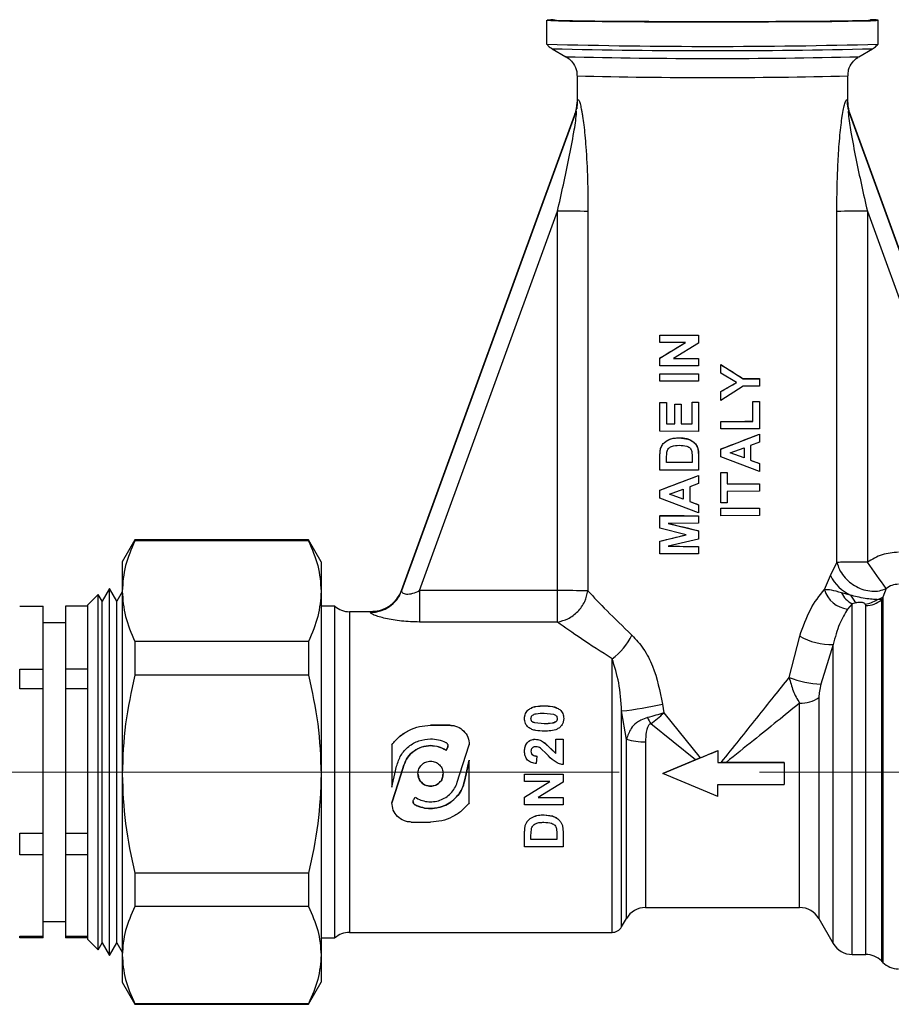
# Model space of a CAD drawing. Units: millimetres. Extents: x 10 to 416, y 10 to 287.
# Drawn here: x 113 to 129, y 116 to 134 of the extents above; entities that cross this region are included whole.
import ezdxf

# ---------------------------------------------------------------- set-up
doc = ezdxf.new("R2010")
doc.units = ezdxf.units.MM
doc.linetypes.add('CENTERX2', pattern=[20.32, 12.7, -2.54, 2.54, -2.54])

msp = doc.modelspace()

# ---------------------------------------------------------------- linework, layer by layer
at = {"color": 7, "linetype": 'Continuous', "lineweight": 25}
for p, q in [((122.365, 133.756), (122.365, 133.322)), ((122.43, 133.756), (122.433, 133.756)), ((128.296, 133.756), (128.3, 133.756)), ((128.365, 133.322), (128.365, 133.756)), ((122.465, 133.24), (122.715, 133.096)), ((128.014, 133.096), (128.264, 133.24)), ((122.715, 133.096), (122.715, 133.096)), ((122.915, 132.75), (122.915, 132.262)), ((127.815, 132.262), (127.815, 132.75)), ((122.915, 132.265), (122.91, 132.153)), ((122.915, 132.262), (122.926, 132.3)), ((127.803, 132.3), (127.815, 132.262)), ((127.82, 132.153), (127.814, 132.265)), ((119.741, 123.441), (122.893, 132.1)), ((122.893, 132.094), (119.741, 123.435)), ((122.878, 132.057), (122.893, 132.1)), ((122.893, 132.094), (122.878, 132.057)), ((127.836, 132.1), (127.851, 132.057)), ((127.836, 132.1), (130.747, 124.103)), ((130.747, 124.097), (127.836, 132.094)), ((127.851, 132.057), (127.836, 132.094)), ((120.063, 123.438), (122.561, 130.3)), ((122.561, 123.438), (122.561, 130.3)), ((123.112, 130.297), (123.112, 123.435)), ((127.617, 123.949), (127.617, 130.297)), ((128.169, 130.3), (128.169, 123.953)), ((128.169, 130.3), (130.413, 124.134)), ((124.415, 128.062), (124.415, 128.061)), ((124.415, 127.926), (124.415, 128.061)), ((124.415, 128.061), (125.115, 128.059)), ((125.115, 128.06), (125.115, 128.059)), ((125.115, 128.059), (125.115, 127.914)), ((124.875, 127.925), (124.415, 127.926)), ((124.415, 127.645), (124.875, 127.925)), ((125.115, 127.914), (124.662, 127.638)), ((124.415, 127.646), (124.415, 127.645)), ((124.415, 127.504), (124.415, 127.645)), ((124.662, 127.638), (125.115, 127.637)), ((125.115, 127.638), (125.115, 127.637)), ((125.115, 127.637), (125.115, 127.503)), ((125.515, 127.527), (125.515, 127.526)), ((125.515, 127.526), (125.921, 127.271)), ((125.515, 127.369), (125.515, 127.526)), ((125.115, 127.503), (124.415, 127.504)), ((124.415, 127.361), (124.415, 127.362)), ((124.415, 127.361), (125.115, 127.359)), ((124.415, 127.226), (124.415, 127.361)), ((125.115, 127.36), (125.115, 127.359)), ((125.115, 127.359), (125.115, 127.225)), ((125.803, 127.204), (125.515, 127.369)), ((125.115, 127.225), (124.415, 127.226)), ((125.515, 127.038), (125.803, 127.204)), ((125.921, 127.271), (125.921, 127.272)), ((125.921, 127.271), (126.215, 127.272)), ((126.215, 127.273), (126.215, 127.272)), ((126.215, 127.272), (126.215, 127.137)), ((125.92, 127.137), (125.515, 126.88)), ((125.515, 127.039), (125.515, 127.038)), ((125.515, 126.88), (125.515, 127.038)), ((126.215, 127.137), (125.92, 127.137)), ((124.415, 126.841), (124.415, 126.84)), ((124.415, 126.84), (124.531, 126.84)), ((124.415, 126.32), (124.415, 126.84)), ((124.531, 126.841), (124.531, 126.84)), ((124.531, 126.84), (124.531, 126.454)), ((124.684, 126.814), (124.684, 126.813)), ((124.684, 126.454), (124.684, 126.813)), ((124.684, 126.813), (124.8, 126.812)), ((124.8, 126.813), (124.8, 126.812)), ((124.8, 126.812), (124.8, 126.453)), ((124.998, 126.848), (124.998, 126.849)), ((124.998, 126.453), (124.998, 126.848)), ((124.998, 126.848), (125.115, 126.848)), ((125.115, 126.849), (125.115, 126.848)), ((125.115, 126.848), (125.115, 126.318)), ((126.098, 126.859), (126.098, 126.86)), ((126.098, 126.5), (126.098, 126.859)), ((126.098, 126.859), (126.215, 126.859)), ((126.215, 126.86), (126.215, 126.859)), ((126.215, 126.859), (126.215, 126.366)), ((124.531, 126.454), (124.684, 126.454)), ((124.8, 126.453), (124.998, 126.453)), ((125.515, 126.499), (126.098, 126.5)), ((125.515, 126.5), (125.515, 126.499)), ((125.515, 126.364), (125.515, 126.499)), ((125.115, 126.318), (124.415, 126.32)), ((126.215, 126.366), (125.515, 126.364)), ((125.515, 126), (126.215, 126.267)), ((126.215, 126.268), (126.215, 126.267)), ((126.215, 126.267), (126.215, 126.124)), ((124.771, 126.203), (124.771, 126.202)), ((124.771, 126.202), (124.92, 126.181)), ((124.92, 126.182), (124.92, 126.181)), ((125.044, 126.107), (125.044, 126.106)), ((126.215, 126.124), (126.053, 126.065)), ((124.415, 125.877), (124.428, 126.009)), ((124.415, 125.912), (124.415, 125.91)), ((124.428, 126.01), (124.428, 126.009)), ((124.531, 125.821), (124.538, 125.942)), ((124.991, 125.953), (124.998, 125.864)), ((125.1, 126.008), (125.1, 126.007)), ((125.1, 126.007), (125.115, 125.883)), ((125.515, 126.001), (125.515, 126)), ((125.515, 125.857), (125.515, 126)), ((125.685, 125.929), (125.936, 126.022)), ((125.936, 125.839), (125.685, 125.93)), ((125.936, 125.838), (125.685, 125.929)), ((125.936, 126.022), (125.936, 125.838)), ((126.053, 126.065), (126.053, 125.796)), ((124.415, 125.878), (124.415, 125.877)), ((124.415, 125.62), (124.415, 125.877)), ((124.531, 125.754), (124.531, 125.821)), ((124.998, 125.754), (124.531, 125.755)), ((124.998, 125.753), (124.531, 125.754)), ((124.998, 125.864), (124.998, 125.753)), ((125.115, 125.883), (125.115, 125.884)), ((125.115, 125.883), (125.115, 125.618)), ((126.215, 125.594), (125.515, 125.857)), ((126.053, 125.796), (126.215, 125.738)), ((126.215, 125.739), (126.215, 125.738)), ((126.215, 125.738), (126.215, 125.594)), ((125.115, 125.618), (124.415, 125.62)), ((125.515, 125.576), (125.515, 125.575)), ((125.515, 125.575), (125.631, 125.575)), ((125.515, 125.027), (125.515, 125.575)), ((125.631, 125.576), (125.631, 125.575)), ((125.631, 125.575), (125.631, 125.368)), ((124.415, 125.255), (125.115, 125.52)), ((125.115, 125.377), (124.953, 125.318)), ((125.115, 125.521), (125.115, 125.52)), ((125.115, 125.52), (125.115, 125.377)), ((126.215, 125.371), (126.215, 125.37)), ((124.415, 125.256), (124.415, 125.255)), ((124.415, 125.113), (124.415, 125.255)), ((124.585, 125.184), (124.836, 125.275)), ((124.836, 125.275), (124.836, 125.092)), ((124.953, 125.318), (124.953, 125.049)), ((125.631, 125.368), (126.215, 125.37)), ((126.215, 125.235), (125.631, 125.234)), ((125.631, 125.234), (125.631, 125.027)), ((126.215, 125.37), (126.215, 125.235)), ((125.115, 124.847), (124.415, 125.113)), ((124.836, 125.093), (124.585, 125.185)), ((124.836, 125.092), (124.585, 125.184)), ((124.953, 125.049), (125.115, 124.99)), ((125.631, 125.027), (125.515, 125.027)), ((125.115, 124.991), (125.115, 124.99)), ((125.115, 124.99), (125.115, 124.847)), ((125.515, 124.928), (126.215, 124.93)), ((125.515, 124.928), (125.515, 124.929)), ((125.515, 124.794), (125.515, 124.928)), ((126.215, 124.931), (126.215, 124.93)), ((126.215, 124.93), (126.215, 124.795)), ((124.415, 124.795), (124.415, 124.794)), ((124.415, 124.794), (125.115, 124.793)), ((124.415, 124.567), (124.415, 124.794)), ((125.115, 124.794), (125.115, 124.793)), ((125.115, 124.793), (125.115, 124.658)), ((126.215, 124.795), (125.515, 124.794)), ((124.892, 124.447), (124.415, 124.567)), ((125.115, 124.658), (124.563, 124.655)), ((124.563, 124.655), (125.115, 124.522)), ((125.115, 124.523), (125.115, 124.522)), ((125.115, 124.522), (125.115, 124.372)), ((114.916, 124.357), (114.685, 123.957)), ((118.054, 124.357), (114.916, 124.357)), ((114.916, 124.357), (114.916, 124.338)), ((118.054, 124.338), (114.916, 124.338)), ((118.285, 123.957), (118.054, 124.357)), ((118.054, 124.357), (118.054, 124.338)), ((124.415, 124.331), (124.892, 124.447)), ((124.415, 124.332), (124.415, 124.331)), ((124.415, 124.103), (124.415, 124.331)), ((125.115, 124.372), (124.563, 124.242)), ((124.563, 124.242), (125.115, 124.236)), ((125.115, 124.237), (125.115, 124.236)), ((125.115, 124.236), (125.115, 124.102)), ((114.685, 123.957), (114.685, 123.428)), ((118.285, 123.957), (118.285, 123.428)), ((125.115, 124.102), (124.415, 124.103)), ((127.5, 123.711), (127.617, 123.949)), ((127.391, 123.457), (127.5, 123.711)), ((114.455, 123.477), (114.322, 123.247)), ((114.588, 123.247), (114.455, 123.477)), ((114.455, 116.837), (114.455, 123.477)), ((114.685, 123.414), (114.588, 123.247)), ((114.685, 123.428), (114.685, 120.119)), ((118.285, 123.428), (118.285, 120.119)), ((119.722, 123.394), (119.741, 123.441)), ((119.741, 123.435), (119.746, 123.451)), ((119.746, 123.451), (119.741, 123.441)), ((120.063, 123.438), (120.063, 122.871)), ((122.561, 123.438), (120.063, 123.438)), ((122.561, 122.871), (122.561, 123.438)), ((128.506, 123.475), (128.447, 123.318)), ((114.251, 123.371), (114.057, 123.177)), ((114.322, 123.247), (114.251, 123.371)), ((114.251, 116.943), (114.251, 123.371)), ((114.322, 117.067), (114.322, 123.247)), ((114.588, 117.067), (114.588, 123.247)), ((127.865, 123.356), (127.698, 123.401)), ((128.422, 123.274), (128.343, 123.278)), ((128.447, 123.318), (128.422, 123.274)), ((128.422, 123.274), (128.422, 116.739)), ((128.447, 123.318), (128.447, 116.714)), ((112.83, 123.157), (113.257, 123.157)), ((113.257, 122.589), (113.257, 123.157)), ((113.657, 123.157), (113.657, 122.589)), ((114.057, 123.157), (113.657, 123.157)), ((114.057, 123.177), (114.057, 121.857)), ((118.532, 123.157), (118.285, 123.157)), ((118.532, 120.127), (118.532, 123.157)), ((119.182, 123.057), (118.796, 123.057)), ((118.796, 123.057), (118.796, 120.128)), ((119.178, 123.043), (119.182, 123.056)), ((119.182, 123.056), (119.181, 123.054)), ((127.896, 123.201), (127.809, 123.105)), ((127.97, 123.22), (127.896, 123.201)), ((127.896, 116.857), (127.896, 123.201)), ((128.139, 123.167), (128.13, 123.196)), ((128.139, 116.857), (128.139, 123.167)), ((113.657, 122.857), (113.257, 122.857)), ((122.561, 122.871), (120.063, 122.871)), ((113.257, 122.021), (113.257, 122.589)), ((113.657, 122.589), (113.657, 122.021)), ((126.754, 121.866), (126.945, 122.617)), ((114.916, 122.519), (114.916, 121.908)), ((118.054, 122.519), (114.916, 122.519)), ((118.054, 122.519), (118.054, 121.908)), ((127.549, 122.465), (127.327, 121.746)), ((127.549, 117.057), (127.549, 122.465)), ((123.549, 117.257), (123.549, 122.207)), ((112.83, 121.662), (112.83, 122.021)), ((112.83, 122.021), (113.257, 122.021)), ((113.257, 121.662), (113.257, 122.021)), ((114.057, 122.021), (113.657, 122.021)), ((113.657, 122.021), (113.657, 121.662)), ((114.057, 121.857), (114.057, 117.137)), ((118.054, 121.908), (114.916, 121.908)), ((113.257, 121.662), (112.83, 121.662)), ((113.257, 120.358), (113.257, 121.662)), ((113.657, 121.662), (113.657, 120.358)), ((114.057, 121.662), (113.657, 121.662)), ((127.289, 121.505), (127.289, 117.507)), ((122.037, 121.287), (122.037, 121.286)), ((122.319, 121.356), (122.319, 121.355)), ((122.602, 121.287), (122.602, 121.286)), ((124.463, 121.386), (124.486, 121.228)), ((126.943, 117.707), (126.943, 121.404)), ((121.965, 121.125), (121.965, 121.127)), ((122.319, 121.22), (122.488, 121.205)), ((122.674, 121.127), (122.674, 121.125)), ((123.809, 120.749), (123.722, 121.262)), ((123.722, 117.357), (123.722, 121.262)), ((124.486, 121.228), (125.14, 120.412)), ((120.265, 121.003), (120.265, 121.004)), ((120.265, 121.004), (120.615, 121.004)), ((120.615, 121.003), (120.265, 121.003)), ((120.615, 121.004), (120.615, 121.003)), ((122.319, 121.032), (122.15, 121.047)), ((122.15, 121.046), (122.15, 121.047)), ((122.319, 121.031), (122.15, 121.046)), ((122.319, 121.031), (122.319, 121.032)), ((125.058, 120.378), (124.248, 121.031)), ((122.155, 120.751), (122.155, 120.75)), ((122.53, 120.751), (122.665, 120.751)), ((122.53, 120.49), (122.53, 120.75)), ((122.53, 120.75), (122.665, 120.75)), ((122.665, 120.75), (122.665, 120.292)), ((123.809, 117.507), (123.809, 120.749)), ((119.565, 120.652), (119.565, 120.127)), ((120.545, 120.551), (120.571, 120.597)), ((120.571, 120.596), (120.545, 120.55)), ((120.571, 120.596), (120.571, 120.597)), ((120.797, 120.127), (120.965, 120.652)), ((120.965, 120.652), (120.965, 120.653)), ((122.367, 120.481), (122.254, 120.589)), ((122.331, 120.683), (122.53, 120.491)), ((122.331, 120.683), (122.331, 120.682)), ((122.331, 120.682), (122.53, 120.49)), ((124.155, 120.704), (124.155, 117.707)), ((120.545, 120.55), (120.545, 120.551)), ((121.965, 120.536), (121.965, 120.535)), ((122.189, 120.445), (122.176, 120.31)), ((122.189, 120.446), (122.189, 120.445)), ((124.465, 120.131), (125.465, 120.546)), ((125.14, 120.412), (125.058, 120.378)), ((125.465, 120.546), (125.465, 120.331)), ((113.257, 119.053), (113.257, 120.358)), ((113.657, 120.358), (113.657, 119.053)), ((119.619, 120.127), (119.65, 120.264)), ((119.732, 120.128), (119.781, 120.282)), ((119.781, 120.281), (119.732, 120.127)), ((119.781, 120.282), (119.781, 120.281)), ((120.91, 120.128), (120.965, 120.373)), ((120.965, 120.372), (120.91, 120.127)), ((120.965, 120.127), (120.965, 120.372)), ((125.058, 120.378), (124.465, 120.132)), ((125.465, 120.331), (126.665, 120.331)), ((125.614, 120.332), (125.525, 120.332)), ((126.665, 120.332), (125.614, 120.332)), ((126.665, 120.331), (126.665, 120.131)), ((114.685, 120.119), (114.685, 116.847)), ((118.285, 120.119), (118.285, 116.847)), ((118.532, 117.157), (118.532, 120.127)), ((118.796, 120.128), (118.796, 117.257)), ((119.565, 119.603), (119.732, 120.128)), ((119.565, 119.882), (119.619, 120.127)), ((119.565, 120.127), (119.565, 119.882)), ((119.732, 120.127), (119.565, 119.602)), ((120.748, 119.973), (120.797, 120.127)), ((120.879, 119.991), (120.91, 120.128)), ((120.91, 120.127), (120.879, 119.99)), ((120.965, 119.602), (120.965, 120.127)), ((121.965, 120.121), (122.665, 120.121)), ((121.965, 120.121), (121.965, 120.12)), ((121.965, 120.12), (122.665, 120.12)), ((121.965, 119.985), (121.965, 120.12)), ((122.665, 120.121), (122.665, 120.12)), ((122.665, 120.12), (122.665, 119.975)), ((124.465, 120.132), (124.465, 120.131)), ((125.465, 119.717), (124.465, 120.131)), ((126.665, 120.131), (126.665, 119.931)), ((120.879, 119.99), (120.879, 119.991)), ((121.965, 119.705), (122.425, 119.986)), ((121.965, 119.704), (122.425, 119.985)), ((122.425, 119.985), (121.965, 119.985)), ((122.665, 119.975), (122.212, 119.698)), ((125.465, 119.931), (126.665, 119.931)), ((125.465, 119.717), (125.465, 119.931)), ((119.959, 119.659), (119.985, 119.704)), ((121.965, 119.705), (121.965, 119.704)), ((121.965, 119.564), (121.965, 119.704)), ((122.212, 119.699), (122.665, 119.699)), ((122.212, 119.698), (122.665, 119.698)), ((122.665, 119.699), (122.665, 119.698)), ((122.665, 119.698), (122.665, 119.564)), ((119.565, 119.602), (119.565, 119.603)), ((119.989, 119.561), (119.989, 119.562)), ((122.665, 119.564), (121.965, 119.564)), ((122.321, 119.384), (122.47, 119.363)), ((122.321, 119.384), (122.321, 119.383)), ((122.321, 119.383), (122.47, 119.362)), ((122.47, 119.363), (122.47, 119.362)), ((119.915, 119.253), (120.265, 119.253)), ((121.965, 119.058), (121.978, 119.19)), ((121.965, 119.057), (121.978, 119.189)), ((121.978, 119.19), (121.978, 119.189)), ((122.594, 119.288), (122.594, 119.287)), ((122.65, 119.19), (122.665, 119.066)), ((122.65, 119.19), (122.65, 119.189)), ((122.65, 119.189), (122.665, 119.065)), ((112.83, 119.053), (113.257, 119.053)), ((112.83, 118.662), (112.83, 119.053)), ((113.257, 118.662), (113.257, 119.053)), ((113.657, 119.053), (114.057, 119.053)), ((113.657, 119.053), (113.657, 118.662)), ((121.965, 119.092), (121.965, 119.091)), ((121.965, 119.058), (121.965, 119.057)), ((121.965, 118.802), (121.965, 119.057)), ((122.081, 119.002), (122.088, 119.123)), ((122.081, 118.936), (122.081, 119.002)), ((122.541, 119.135), (122.548, 119.046)), ((122.548, 119.046), (122.548, 118.936)), ((122.665, 119.066), (122.665, 119.065)), ((122.665, 119.065), (122.665, 118.802)), ((122.665, 118.802), (121.965, 118.802)), ((122.548, 118.937), (122.081, 118.937)), ((122.548, 118.936), (122.081, 118.936)), ((113.257, 118.662), (112.83, 118.662)), ((113.257, 117.925), (113.257, 118.662)), ((114.057, 118.662), (113.657, 118.662)), ((113.657, 118.662), (113.657, 117.925)), ((118.054, 118.33), (114.916, 118.33)), ((114.916, 118.33), (114.916, 117.726)), ((118.054, 118.33), (118.054, 117.726)), ((113.257, 117.189), (113.257, 117.925)), ((113.657, 117.925), (113.657, 117.189)), ((118.054, 117.726), (114.916, 117.726)), ((124.155, 117.707), (126.943, 117.707)), ((113.257, 117.457), (113.657, 117.457)), ((123.722, 117.357), (123.809, 117.507)), ((127.289, 117.507), (127.549, 117.057)), ((112.83, 117.189), (113.257, 117.189)), ((112.83, 117.157), (112.83, 117.189)), ((113.257, 117.157), (113.257, 117.189)), ((113.657, 117.189), (114.057, 117.189)), ((113.657, 117.189), (113.657, 117.157)), ((118.796, 117.257), (123.549, 117.257)), ((113.257, 117.157), (112.83, 117.157)), ((114.057, 117.157), (113.657, 117.157)), ((114.057, 117.137), (114.251, 116.943)), ((114.251, 116.943), (114.322, 117.067)), ((114.322, 117.067), (114.455, 116.837)), ((114.455, 116.837), (114.588, 117.067)), ((114.588, 117.067), (114.685, 116.899)), ((118.285, 117.157), (118.532, 117.157)), ((114.685, 116.847), (114.685, 116.357)), ((118.285, 116.847), (118.285, 116.357)), ((127.896, 116.857), (128.139, 116.857)), ((128.422, 116.739), (128.447, 116.714)), ((114.685, 116.357), (114.916, 115.957)), ((118.054, 115.957), (118.285, 116.357)), ((118.054, 115.968), (114.916, 115.968)), ((114.916, 115.968), (114.916, 115.957)), ((114.916, 115.957), (118.054, 115.957)), ((118.054, 115.968), (118.054, 115.957))]:
    msp.add_line(p, q, dxfattribs=at)
at = {"color": 7, "linetype": 'CENTERX2', "lineweight": 18}
msp.add_line((90.657, 120.157), (158.907, 120.157), dxfattribs=at)
at = {"color": 7, "linetype": 'Continuous', "lineweight": 25, "flags": 128}
for points in [[(122.482, 133.764), (122.443, 133.763), (122.373, 133.758), (122.373, 133.754), (122.443, 133.749), (122.582, 133.745), (122.786, 133.741), (123.05, 133.737), (123.369, 133.734), (123.734, 133.731), (124.137, 133.729), (124.57, 133.727), (125.021, 133.726), (125.479, 133.726), (125.936, 133.727), (126.379, 133.728), (126.798, 133.73), (127.183, 133.732), (127.526, 133.735), (127.818, 133.739), (128.053, 133.743), (128.225, 133.747), (128.329, 133.751), (128.365, 133.756), (128.365, 133.756)], [(128.365, 133.756), (128.329, 133.76), (128.225, 133.765)], [(124.684, 126.814), (124.698, 126.814), (124.713, 126.814), (124.727, 126.814), (124.742, 126.813), (124.757, 126.813), (124.771, 126.813), (124.786, 126.813), (124.8, 126.813)], [(124.998, 126.849), (125.012, 126.849), (125.027, 126.849), (125.042, 126.849), (125.056, 126.849), (125.071, 126.849), (125.085, 126.849), (125.1, 126.849), (125.115, 126.849)], [(126.098, 126.86), (126.113, 126.86), (126.127, 126.86), (126.142, 126.86), (126.156, 126.86), (126.171, 126.86), (126.186, 126.86), (126.2, 126.86), (126.215, 126.86)], [(125.515, 125.576), (125.529, 125.576), (125.544, 125.576), (125.558, 125.576), (125.573, 125.576), (125.588, 125.576), (125.602, 125.576), (125.617, 125.576), (125.631, 125.576)], [(125.465, 120.332), (125.472, 120.332), (125.48, 120.332), (125.487, 120.332), (125.495, 120.332), (125.502, 120.332), (125.51, 120.332), (125.518, 120.332), (125.525, 120.332)]]:
    msp.add_lwpolyline(points, dxfattribs=at)
at = {"color": 7, "linetype": 'Continuous', "lineweight": 25}
for centre, radius, start, end in [((125.365, 244.666), 111.384, 268.45661, 271.54339), ((125.364, 253.45), 120.245, 268.61843, 271.38189), ((125.365, 239.781), 106.718, 268.57731, 271.42269), ((125.364, 227.487), 94.769, 268.51874, 271.48154), ((122.315, 132.262), 0.6, 339.9991, 360), ((122.367, 132.285), 0.559, 340.0781, 1.5519), ((128.362, 132.285), 0.559, 178.4481, 199.9219), ((128.415, 132.262), 0.6, 180, 200.0009), ((122.635, 99.597), 30.704, 89.1101, 90.1394), ((128.094, 99.597), 30.704, 89.8606, 90.8899), ((125.33, 351.021), 222.961, 269.7647, 269.94459), ((125.347, 359.829), 232.191, 269.83083, 269.94259), ((125.33, 350.321), 222.961, 269.7647, 269.94459), ((125.422, 343.839), 216.567, 270.13194, 270.20962), ((125.246, 326.2), 199.36, 269.76091, 269.79444), ((125.292, 338.662), 212.208, 269.7945, 269.83569), ((125.348, 359.88), 233.427, 269.86563, 269.91409), ((125.378, 360.163), 233.663, 270.03352, 270.17656), ((125.392, 351.878), 226.509, 270.06041, 270.20796), ((125.384, 354.656), 229.726, 270.03262, 270.20721), ((125.33, 347.755), 222.961, 269.7647, 269.94459), ((92.937, 98.748), 43.319, 34.8065, 35.5799), ((128.195, 124.06), 0.777, 206.6702, 244.8565), ((119.18, 123.641), 0.597, 269.7301, 339.8957), ((119.182, 123.656), 0.6, 269.9992, 339.9981), ((122.635, 92.735), 30.704, 89.1101, 90.1394), ((127.874, 123.606), 0.506, 197.1762, 262.5669), ((128.087, 123.587), 0.431, 205.6525, 243.6616), ((128.195, 123.503), 0.361, 203.8948, 231.5623), ((128.085, 123.633), 0.439, 275.8654, 306.0617), ((128.142, 123.587), 0.42, 269.604, 311.7915), ((128.26, 123.648), 0.379, 282.7118, 299.6788), ((118.796, 123.457), 0.4, 228.5904, 270), ((122.908, 123.103), 1.102, 305.5498, 334.8878), ((127.508, 123.581), 1.116, 239.6792, 272.0931), ((127.394, 123.488), 1.743, 248.4736, 267.8209), ((126.971, 121.949), 0.546, 267.0638, 305.6868), ((123.05, 127.55), 6.324, 276.1023, 282.9084), ((126.312, 122.155), 2.351, 205.5003, 208.5653), ((124.119, 121.791), 1.087, 253.4002, 271.89), ((124.155, 117.307), 0.4, 90, 150), ((126.943, 117.307), 0.4, 30, 90), ((118.796, 116.857), 0.4, 90, 131.4096), ((123.549, 117.457), 0.2, 270, 330), ((127.896, 117.257), 0.4, 210, 270), ((128.139, 116.457), 0.4, 45, 90), ((128.73, 116.997), 0.4, 225, 270)]:
    msp.add_arc(centre, radius, start, end, dxfattribs=at)
for centre, major_axis, ratio, start_param, end_param in [((125.365, 128.249), (2.45, 1.497), 0.007229, 4.309778, 4.506705), ((125.365, 127.646), (2.45, -1.542), 0.00711, 4.778127, 4.945953), ((125.365, 126.977), (2.45, 1.405), 0.007469, 4.769367, 4.888029), ((125.365, 125.968), (2.45, 0.931), 0.008676, 4.770357, 5.063399), ((125.365, 126.072), (2.45, -0.895), 0.008757, 5.00043, 5.069895), ((125.365, 125.64), (2.45, 0.931), 0.008676, 4.310899, 4.606875), ((125.365, 124.924), (2.45, -0.895), 0.008757, 4.546814, 4.613371), ((125.365, 124.488), (2.45, -0.584), 0.009393, 4.381531, 4.61241), ((125.365, 124.589), (2.45, 0.604), 0.009358, 4.311886, 4.515992), ((125.365, 124.259), (2.45, -0.02), 0.009926, 4.379372, 4.610251), ((125.365, 120.529), (2.45, 1.015), 0.008473, 4.617038, 4.749707)]:
    msp.add_ellipse(centre, major_axis=major_axis, ratio=ratio, start_param=start_param, end_param=end_param, dxfattribs=at)
for points, knots in [([(128.3, 133.756), (128.29, 133.754), (128.27, 133.75), (128.107, 133.745), (127.836, 133.74), (127.455, 133.735), (126.985, 133.731), (126.459, 133.729), (125.912, 133.727), (125.365, 133.727), (124.817, 133.727), (124.27, 133.729), (123.744, 133.731), (123.275, 133.735), (122.893, 133.74), (122.622, 133.745), (122.459, 133.75), (122.439, 133.754), (122.43, 133.756)], [0, 0, 0, 0, 0.058258, 0.120006, 0.18432, 0.25, 0.31568, 0.379994, 0.441742, 0.5, 0.558258, 0.620006, 0.68432, 0.75, 0.81568, 0.879994, 0.941742, 1, 1, 1, 1]), ([(122.433, 133.756), (122.436, 133.758), (122.44, 133.76), (122.501, 133.762), (122.513, 133.762)], [0, 0, 0, 0, 0.798823, 1, 1, 1, 1]), ([(128.218, 133.762), (128.229, 133.762), (128.29, 133.76), (128.293, 133.758), (128.296, 133.756)], [0, 0, 0, 0, 0.192039, 1, 1, 1, 1]), ([(122.38, 133.311), (122.385, 133.304), (122.408, 133.271), (122.444, 133.253), (122.472, 133.238)], [0, 0, 0, 0, 0.210815, 1, 1, 1, 1]), ([(128.259, 133.239), (128.272, 133.245), (128.31, 133.266), (128.341, 133.3), (128.362, 133.323)], [0, 0, 0, 0, 0.322241, 1, 1, 1, 1]), ([(122.707, 133.099), (122.71, 133.098), (122.739, 133.084), (122.803, 133.034), (122.876, 132.935), (122.918, 132.829), (122.91, 132.766), (122.909, 132.753)], [0, 0, 0, 0, 0.025512, 0.241811, 0.554918, 0.904239, 1, 1, 1, 1]), ([(127.82, 132.749), (127.821, 132.785), (127.822, 132.872), (127.886, 132.995), (127.959, 133.054), (127.993, 133.082)], [0, 0, 0, 0, 0.274421, 0.658699, 1, 1, 1, 1]), ([(122.926, 132.3), (122.929, 132.306), (122.934, 132.318), (122.945, 132.312), (122.957, 132.288), (122.973, 132.238), (122.989, 132.168), (123.004, 132.088), (123.019, 131.992), (123.038, 131.855), (123.058, 131.669), (123.085, 131.344), (123.108, 130.882), (123.111, 130.492), (123.112, 130.297)], [0, 0, 0, 0, 0.031905, 0.062942, 0.093287, 0.125893, 0.183198, 0.215663, 0.251078, 0.324227, 0.407216, 0.500806, 0.750435, 1, 1, 1, 1]), ([(127.617, 130.297), (127.617, 130.397), (127.618, 130.592), (127.625, 130.89), (127.636, 131.178), (127.652, 131.444), (127.671, 131.669), (127.691, 131.855), (127.713, 132.016), (127.733, 132.13), (127.748, 132.204), (127.76, 132.25), (127.772, 132.288), (127.784, 132.312), (127.795, 132.318), (127.8, 132.306), (127.803, 132.3)], [0, 0, 0, 0, 0.1284921, 0.2495616, 0.3806055, 0.4993262, 0.5929367, 0.6759392, 0.7490967, 0.8169105, 0.846739, 0.8743332, 0.9067377, 0.9369141, 0.9680209, 1, 1, 1, 1]), ([(122.561, 130.3), (122.633, 130.618), (122.741, 131.096), (122.851, 131.678), (122.898, 131.971), (122.906, 132.083), (122.906, 132.101), (122.905, 132.109), (122.903, 132.112), (122.901, 132.111), (122.897, 132.105), (122.895, 132.098), (122.893, 132.094)], [0, 0, 0, 0, 0.500242, 0.750349, 0.924212, 0.947983, 0.957566, 0.966033, 0.973894, 0.981781, 0.990316, 1, 1, 1, 1]), ([(127.836, 132.094), (127.835, 132.098), (127.832, 132.105), (127.828, 132.111), (127.826, 132.112), (127.824, 132.109), (127.823, 132.101), (127.823, 132.083), (127.831, 131.97), (127.879, 131.677), (127.988, 131.095), (128.096, 130.618), (128.169, 130.3)], [0, 0, 0, 0, 0.009701, 0.018251, 0.026151, 0.03403, 0.042521, 0.052137, 0.076002, 0.25061, 0.500586, 1, 1, 1, 1]), ([(124.428, 126.01), (124.438, 126.036), (124.459, 126.086), (124.527, 126.148), (124.631, 126.197), (124.72, 126.201), (124.771, 126.203)], [0, 0, 0, 0, 0.187689, 0.375529, 0.637664, 1, 1, 1, 1]), ([(124.428, 126.009), (124.434, 126.026), (124.447, 126.06), (124.49, 126.117), (124.562, 126.168), (124.664, 126.199), (124.735, 126.201), (124.771, 126.202)], [0, 0, 0, 0, 0.125783, 0.250468, 0.497712, 0.745202, 1, 1, 1, 1]), ([(124.771, 126.203), (124.793, 126.203), (124.829, 126.201), (124.879, 126.194), (124.907, 126.186), (124.92, 126.182)], [0, 0, 0, 0, 0.4389388, 0.7179511, 1, 1, 1, 1]), ([(124.92, 126.182), (124.939, 126.174), (124.971, 126.162), (125.012, 126.136), (125.033, 126.117), (125.044, 126.107)], [0, 0, 0, 0, 0.415307, 0.704341, 1, 1, 1, 1]), ([(124.92, 126.181), (124.943, 126.172), (124.988, 126.154), (125.025, 126.122), (125.044, 126.106)], [0, 0, 0, 0, 0.500403, 1, 1, 1, 1]), ([(125.044, 126.107), (125.052, 126.097), (125.069, 126.078), (125.087, 126.044), (125.095, 126.02), (125.1, 126.008)], [0, 0, 0, 0, 0.3425616, 0.6681777, 1, 1, 1, 1]), ([(125.044, 126.106), (125.056, 126.091), (125.08, 126.061), (125.093, 126.025), (125.1, 126.007)], [0, 0, 0, 0, 0.498451, 1, 1, 1, 1]), ([(124.416, 125.911), (124.416, 125.919), (124.416, 125.94), (124.419, 125.973), (124.425, 125.998), (124.428, 126.01)], [0, 0, 0, 0, 0.236961, 0.616452, 1, 1, 1, 1]), ([(124.538, 125.942), (124.541, 125.954), (124.547, 125.978), (124.566, 126.008), (124.593, 126.032), (124.656, 126.065), (124.717, 126.066), (124.765, 126.068)], [0, 0, 0, 0, 0.1253888, 0.25118, 0.3689915, 0.5020906, 1, 1, 1, 1]), ([(124.765, 126.068), (124.811, 126.066), (124.869, 126.064), (124.934, 126.037), (124.962, 126.016), (124.981, 125.987), (124.988, 125.965), (124.991, 125.953)], [0, 0, 0, 0, 0.497838, 0.635505, 0.748828, 0.874428, 1, 1, 1, 1]), ([(125.1, 126.008), (125.104, 125.992), (125.111, 125.964), (125.114, 125.922), (125.114, 125.896), (125.115, 125.884)], [0, 0, 0, 0, 0.393853, 0.696234, 1, 1, 1, 1]), ([(114.916, 124.338), (114.85, 124.189), (114.718, 123.89), (114.696, 123.583), (114.685, 123.428)], [0, 0, 0, 0, 0.49656, 1, 1, 1, 1]), ([(118.054, 124.338), (118.119, 124.189), (118.251, 123.89), (118.273, 123.583), (118.285, 123.428)], [0, 0, 0, 0, 0.49656, 1, 1, 1, 1]), ([(128.73, 124.134), (128.63, 124.125), (128.428, 124.109), (128.255, 124.005), (128.169, 123.953)], [0, 0, 0, 0, 0.498964, 1, 1, 1, 1]), ([(127.617, 123.949), (127.63, 123.907), (127.656, 123.82), (127.737, 123.697), (127.842, 123.591), (127.968, 123.507), (128.105, 123.45), (128.248, 123.425), (128.387, 123.43), (128.466, 123.46), (128.506, 123.475)], [0, 0, 0, 0, 0.123021, 0.25, 0.376979, 0.5, 0.623021, 0.75, 0.876979, 1, 1, 1, 1]), ([(114.685, 123.428), (114.696, 123.276), (114.718, 122.969), (114.849, 122.67), (114.916, 122.519)], [0, 0, 0, 0, 0.496074, 1, 1, 1, 1]), ([(118.285, 123.428), (118.274, 123.276), (118.251, 122.969), (118.12, 122.67), (118.054, 122.519)], [0, 0, 0, 0, 0.496074, 1, 1, 1, 1]), ([(119.741, 123.435), (119.741, 123.429), (119.74, 123.418), (119.756, 123.399), (119.785, 123.384), (119.829, 123.375), (119.883, 123.376), (119.963, 123.392), (120.023, 123.42), (120.063, 123.438)], [0, 0, 0, 0, 0.1334703, 0.249876, 0.3808379, 0.4991602, 0.6216179, 0.7496782, 1, 1, 1, 1]), ([(122.561, 122.871), (122.625, 122.886), (122.758, 122.919), (122.934, 123.053), (123.066, 123.233), (123.097, 123.369), (123.112, 123.435)], [0, 0, 0, 0, 0.241775, 0.5, 0.758225, 1, 1, 1, 1]), ([(123.112, 123.435), (123.218, 123.32), (123.431, 123.09), (123.748, 122.787), (123.906, 122.636)], [0, 0, 0, 0, 0.50022, 1, 1, 1, 1]), ([(126.945, 122.617), (127.004, 122.785), (127.122, 123.12), (127.301, 123.345), (127.391, 123.457)], [0, 0, 0, 0, 0.500256, 1, 1, 1, 1]), ([(127.698, 123.401), (127.634, 123.418), (127.515, 123.451), (127.43, 123.455), (127.391, 123.457)], [0, 0, 0, 0, 0.535547, 1, 1, 1, 1]), ([(128.73, 123.555), (128.69, 123.551), (128.607, 123.543), (128.54, 123.498), (128.506, 123.475)], [0, 0, 0, 0, 0.494421, 1, 1, 1, 1]), ([(119.701, 123.352), (119.672, 123.31), (119.613, 123.223), (119.484, 123.128), (119.337, 123.067), (119.233, 123.06), (119.182, 123.056)], [0, 0, 0, 0, 0.251225, 0.506978, 0.759095, 1, 1, 1, 1]), ([(128.343, 123.278), (128.315, 123.279), (128.253, 123.281), (128.129, 123.296), (127.992, 123.322), (127.904, 123.346), (127.865, 123.356)], [0, 0, 0, 0, 0.2243026, 0.4987157, 0.7732313, 1, 1, 1, 1]), ([(127.809, 123.105), (127.758, 123.021), (127.657, 122.853), (127.585, 122.594), (127.549, 122.465)], [0, 0, 0, 0, 0.499952, 1, 1, 1, 1]), ([(128.13, 123.196), (128.124, 123.203), (128.115, 123.212), (128.091, 123.221), (128.07, 123.225), (128.047, 123.227), (128.013, 123.226), (127.988, 123.222), (127.97, 123.22)], [0, 0, 0, 0, 0.254018, 0.379546, 0.499401, 0.605665, 0.7214, 1, 1, 1, 1]), ([(120.063, 122.871), (119.954, 122.874), (119.735, 122.88), (119.487, 122.924), (119.331, 122.965), (119.241, 122.997), (119.184, 123.025), (119.18, 123.037), (119.178, 123.043)], [0, 0, 0, 0, 0.250592, 0.499983, 0.625268, 0.749912, 0.875252, 1, 1, 1, 1]), ([(123.549, 122.207), (123.354, 122.331), (122.962, 122.58), (122.695, 122.774), (122.561, 122.871)], [0, 0, 0, 0, 0.499729, 1, 1, 1, 1]), ([(123.906, 122.636), (123.98, 122.555), (124.128, 122.395), (124.342, 121.972), (124.415, 121.62), (124.463, 121.386)], [0, 0, 0, 0, 0.2499985, 0.5002958, 1, 1, 1, 1]), ([(123.722, 121.262), (123.71, 121.437), (123.685, 121.786), (123.594, 122.066), (123.549, 122.207)], [0, 0, 0, 0, 0.500304, 1, 1, 1, 1]), ([(114.916, 121.908), (114.85, 121.615), (114.718, 121.026), (114.696, 120.423), (114.685, 120.119)], [0, 0, 0, 0, 0.49656, 1, 1, 1, 1]), ([(118.054, 121.908), (118.119, 121.615), (118.251, 121.026), (118.273, 120.423), (118.285, 120.119)], [0, 0, 0, 0, 0.49656, 1, 1, 1, 1]), ([(125.525, 120.332), (125.634, 120.467), (125.85, 120.736), (126.17, 121.137), (126.474, 121.516), (126.665, 121.754), (126.754, 121.866)], [0, 0, 0, 0, 0.257654, 0.513457, 0.772013, 1, 1, 1, 1]), ([(126.754, 121.866), (126.775, 121.786), (126.808, 121.663), (126.878, 121.509), (126.921, 121.439), (126.943, 121.404)], [0, 0, 0, 0, 0.483611, 0.733455, 1, 1, 1, 1]), ([(127.327, 121.746), (127.317, 121.704), (127.296, 121.621), (127.292, 121.544), (127.289, 121.505)], [0, 0, 0, 0, 0.5039631, 1, 1, 1, 1]), ([(121.965, 121.127), (121.967, 121.157), (121.971, 121.203), (121.999, 121.249), (122.019, 121.272), (122.031, 121.282), (122.037, 121.287)], [0, 0, 0, 0, 0.500334, 0.750445, 0.874547, 1, 1, 1, 1]), ([(121.965, 121.125), (121.967, 121.156), (121.971, 121.201), (122.002, 121.255), (122.025, 121.276), (122.037, 121.286)], [0, 0, 0, 0, 0.497107, 0.748593, 1, 1, 1, 1]), ([(122.037, 121.287), (122.057, 121.3), (122.098, 121.327), (122.195, 121.352), (122.269, 121.354), (122.319, 121.356)], [0, 0, 0, 0, 0.250202, 0.498733, 1, 1, 1, 1]), ([(122.037, 121.286), (122.057, 121.299), (122.098, 121.326), (122.195, 121.351), (122.27, 121.353), (122.319, 121.355)], [0, 0, 0, 0, 0.248336, 0.498818, 1, 1, 1, 1]), ([(122.319, 121.356), (122.369, 121.354), (122.444, 121.351), (122.541, 121.326), (122.582, 121.3), (122.602, 121.287)], [0, 0, 0, 0, 0.500873, 0.751483, 1, 1, 1, 1]), ([(122.319, 121.355), (122.369, 121.353), (122.444, 121.35), (122.541, 121.325), (122.582, 121.299), (122.602, 121.286)], [0, 0, 0, 0, 0.500353, 0.749556, 1, 1, 1, 1]), ([(122.602, 121.287), (122.614, 121.276), (122.637, 121.255), (122.667, 121.202), (122.671, 121.157), (122.674, 121.127)], [0, 0, 0, 0, 0.251336, 0.502936, 1, 1, 1, 1]), ([(122.602, 121.286), (122.614, 121.275), (122.636, 121.254), (122.667, 121.201), (122.671, 121.156), (122.674, 121.125)], [0, 0, 0, 0, 0.249599, 0.500291, 1, 1, 1, 1]), ([(126.943, 121.404), (126.808, 121.295), (126.535, 121.074), (126.089, 120.715), (125.778, 120.465), (125.614, 120.332)], [0, 0, 0, 0, 0.313716, 0.636034, 1, 1, 1, 1]), ([(122.036, 120.965), (122.024, 120.976), (122.002, 120.997), (121.971, 121.051), (121.967, 121.095), (121.965, 121.125)], [0, 0, 0, 0, 0.2495023, 0.5000904, 1, 1, 1, 1]), ([(122.081, 121.125), (122.082, 121.137), (122.084, 121.154), (122.097, 121.174), (122.113, 121.19), (122.141, 121.203), (122.21, 121.221), (122.271, 121.221), (122.319, 121.22)], [0, 0, 0, 0, 0.124685, 0.1878294, 0.2493465, 0.3740143, 0.4986425, 1, 1, 1, 1]), ([(122.15, 121.047), (122.141, 121.05), (122.122, 121.056), (122.098, 121.073), (122.084, 121.099), (122.082, 121.117), (122.081, 121.127)], [0, 0, 0, 0, 0.250134, 0.49956, 0.749811, 1, 1, 1, 1]), ([(122.15, 121.046), (122.141, 121.049), (122.122, 121.055), (122.098, 121.072), (122.084, 121.098), (122.082, 121.116), (122.081, 121.125)], [0, 0, 0, 0, 0.251311, 0.501721, 0.751809, 1, 1, 1, 1]), ([(122.674, 121.125), (122.672, 121.106), (122.67, 121.068), (122.647, 121.013), (122.609, 120.967), (122.541, 120.922), (122.44, 120.899), (122.359, 120.897), (122.318, 120.896)], [0, 0, 0, 0, 0.124063, 0.24878, 0.373737, 0.498493, 0.748736, 1, 1, 1, 1]), ([(122.557, 121.127), (122.556, 121.115), (122.554, 121.098), (122.542, 121.078), (122.525, 121.062), (122.498, 121.049), (122.428, 121.031), (122.368, 121.032), (122.319, 121.032)], [0, 0, 0, 0, 0.1236152, 0.1883495, 0.2491735, 0.3721436, 0.4994183, 1, 1, 1, 1]), ([(122.557, 121.125), (122.556, 121.114), (122.554, 121.097), (122.542, 121.077), (122.525, 121.061), (122.498, 121.048), (122.429, 121.03), (122.368, 121.031), (122.319, 121.031)], [0, 0, 0, 0, 0.123457, 0.187762, 0.249227, 0.363556, 0.499329, 1, 1, 1, 1]), ([(122.488, 121.205), (122.497, 121.202), (122.516, 121.196), (122.54, 121.178), (122.554, 121.153), (122.556, 121.135), (122.557, 121.125)], [0, 0, 0, 0, 0.250861, 0.500874, 0.751067, 1, 1, 1, 1]), ([(124.191, 121.143), (124.149, 121.129), (124.075, 121.105), (123.973, 121.038), (123.868, 120.929), (123.831, 120.818), (123.809, 120.749)], [0, 0, 0, 0, 0.202602, 0.359531, 0.607041, 1, 1, 1, 1]), ([(124.486, 121.228), (124.438, 121.213), (124.342, 121.183), (124.241, 121.156), (124.191, 121.143)], [0, 0, 0, 0, 0.499962, 1, 1, 1, 1]), ([(124.248, 121.031), (124.289, 121.062), (124.372, 121.124), (124.448, 121.193), (124.486, 121.228)], [0, 0, 0, 0, 0.500075, 1, 1, 1, 1]), ([(119.565, 120.653), (119.609, 120.704), (119.697, 120.807), (119.869, 120.917), (120.06, 120.99), (120.197, 120.999), (120.265, 121.004)], [0, 0, 0, 0, 0.250059, 0.500636, 0.750415, 1, 1, 1, 1]), ([(119.565, 120.652), (119.609, 120.704), (119.697, 120.806), (119.869, 120.916), (120.061, 120.989), (120.197, 120.998), (120.265, 121.003)], [0, 0, 0, 0, 0.250399, 0.500401, 0.750601, 1, 1, 1, 1]), ([(120.615, 121.004), (120.638, 121.003), (120.684, 121), (120.773, 120.972), (120.869, 120.906), (120.949, 120.79), (120.959, 120.699), (120.965, 120.653)], [0, 0, 0, 0, 0.125281, 0.251114, 0.500788, 0.750443, 1, 1, 1, 1]), ([(120.615, 121.003), (120.637, 121.002), (120.684, 120.999), (120.773, 120.971), (120.869, 120.905), (120.949, 120.789), (120.959, 120.698), (120.965, 120.652)], [0, 0, 0, 0, 0.1235152, 0.2513679, 0.5006767, 0.7502662, 1, 1, 1, 1]), ([(122.318, 120.896), (122.269, 120.898), (122.194, 120.901), (122.098, 120.925), (122.056, 120.952), (122.036, 120.965)], [0, 0, 0, 0, 0.50028, 0.749551, 1, 1, 1, 1]), ([(124.248, 121.031), (124.242, 121.028), (124.23, 121.022), (124.208, 121.001), (124.182, 120.955), (124.158, 120.853), (124.156, 120.764), (124.155, 120.704)], [0, 0, 0, 0, 0.053722, 0.111847, 0.250789, 0.499889, 1, 1, 1, 1]), ([(119.65, 120.264), (119.672, 120.332), (119.717, 120.468), (119.863, 120.627), (120.051, 120.736), (120.193, 120.75), (120.265, 120.757)], [0, 0, 0, 0, 0.250009, 0.500101, 0.750076, 1, 1, 1, 1]), ([(120.265, 120.757), (120.312, 120.755), (120.408, 120.749), (120.496, 120.712), (120.541, 120.694)], [0, 0, 0, 0, 0.498281, 1, 1, 1, 1]), ([(121.965, 120.536), (121.966, 120.563), (121.969, 120.604), (121.989, 120.654), (122.011, 120.687), (122.041, 120.715), (122.075, 120.736), (122.114, 120.749), (122.141, 120.75), (122.155, 120.751)], [0, 0, 0, 0, 0.24998, 0.376547, 0.49997, 0.626178, 0.749531, 0.872572, 1, 1, 1, 1]), ([(121.965, 120.535), (121.966, 120.562), (121.969, 120.602), (121.989, 120.652), (122.011, 120.686), (122.04, 120.714), (122.075, 120.735), (122.114, 120.748), (122.141, 120.749), (122.155, 120.75)], [0, 0, 0, 0, 0.248392, 0.375297, 0.498888, 0.625694, 0.749591, 0.872454, 1, 1, 1, 1]), ([(122.155, 120.751), (122.187, 120.748), (122.252, 120.74), (122.304, 120.702), (122.331, 120.683)], [0, 0, 0, 0, 0.497871, 1, 1, 1, 1]), ([(122.155, 120.75), (122.187, 120.747), (122.252, 120.739), (122.304, 120.701), (122.331, 120.682)], [0, 0, 0, 0, 0.49879, 1, 1, 1, 1]), ([(119.781, 120.282), (119.802, 120.331), (119.844, 120.43), (119.96, 120.544), (120.104, 120.621), (120.211, 120.631), (120.265, 120.636)], [0, 0, 0, 0, 0.2500012, 0.5000185, 0.7499995, 1, 1, 1, 1]), ([(120.265, 120.635), (120.211, 120.63), (120.104, 120.62), (119.961, 120.543), (119.844, 120.43), (119.802, 120.331), (119.781, 120.281)], [0, 0, 0, 0, 0.249721, 0.499499, 0.749275, 1, 1, 1, 1]), ([(120.265, 120.636), (120.314, 120.632), (120.414, 120.624), (120.501, 120.576), (120.545, 120.551)], [0, 0, 0, 0, 0.4999369, 1, 1, 1, 1]), ([(120.545, 120.55), (120.501, 120.575), (120.414, 120.623), (120.314, 120.631), (120.265, 120.635)], [0, 0, 0, 0, 0.499853, 1, 1, 1, 1]), ([(120.541, 120.694), (120.545, 120.691), (120.553, 120.686), (120.564, 120.676), (120.572, 120.664), (120.577, 120.651), (120.58, 120.637), (120.58, 120.623), (120.577, 120.608), (120.573, 120.6), (120.571, 120.596)], [0, 0, 0, 0, 0.124433, 0.250635, 0.375769, 0.499849, 0.623802, 0.749165, 0.875366, 1, 1, 1, 1]), ([(120.571, 120.597), (120.573, 120.601), (120.577, 120.609), (120.58, 120.621), (120.58, 120.629), (120.58, 120.632)], [0, 0, 0, 0, 0.387464, 0.780931, 1, 1, 1, 1]), ([(122.173, 120.615), (122.161, 120.615), (122.143, 120.614), (122.121, 120.605), (122.107, 120.596), (122.095, 120.583), (122.083, 120.562), (122.082, 120.544), (122.081, 120.532)], [0, 0, 0, 0, 0.24852, 0.376941, 0.499364, 0.624012, 0.749537, 1, 1, 1, 1]), ([(122.254, 120.589), (122.241, 120.596), (122.216, 120.611), (122.187, 120.614), (122.173, 120.615)], [0, 0, 0, 0, 0.502585, 1, 1, 1, 1]), ([(122.176, 120.31), (122.147, 120.314), (122.104, 120.321), (122.052, 120.346), (122.018, 120.374), (121.994, 120.409), (121.97, 120.462), (121.967, 120.506), (121.965, 120.535)], [0, 0, 0, 0, 0.24775, 0.377949, 0.498002, 0.621024, 0.748822, 1, 1, 1, 1]), ([(122.081, 120.533), (122.082, 120.52), (122.084, 120.5), (122.099, 120.478), (122.117, 120.462), (122.148, 120.45), (122.174, 120.447), (122.189, 120.446)], [0, 0, 0, 0, 0.250027, 0.377413, 0.500935, 0.71894, 1, 1, 1, 1]), ([(122.081, 120.532), (122.082, 120.519), (122.084, 120.499), (122.099, 120.477), (122.118, 120.46), (122.149, 120.448), (122.175, 120.446), (122.189, 120.445)], [0, 0, 0, 0, 0.2477989, 0.3751936, 0.4986347, 0.7369907, 1, 1, 1, 1]), ([(122.665, 120.292), (122.635, 120.298), (122.575, 120.309), (122.471, 120.373), (122.409, 120.438), (122.367, 120.481)], [0, 0, 0, 0, 0.249752, 0.499973, 1, 1, 1, 1]), ([(120.037, 120.127), (120.04, 120.157), (120.047, 120.216), (120.1, 120.291), (120.175, 120.344), (120.235, 120.351), (120.265, 120.354)], [0, 0, 0, 0, 0.249877, 0.49977, 0.74978, 1, 1, 1, 1]), ([(120.265, 120.354), (120.294, 120.351), (120.354, 120.344), (120.429, 120.291), (120.482, 120.216), (120.489, 120.157), (120.492, 120.127)], [0, 0, 0, 0, 0.250529, 0.500193, 0.749988, 1, 1, 1, 1]), ([(114.685, 120.119), (114.696, 119.82), (114.718, 119.216), (114.849, 118.627), (114.916, 118.33)], [0, 0, 0, 0, 0.496074, 1, 1, 1, 1]), ([(118.285, 120.119), (118.274, 119.82), (118.251, 119.216), (118.12, 118.627), (118.054, 118.33)], [0, 0, 0, 0, 0.496074, 1, 1, 1, 1]), ([(120.037, 120.128), (120.041, 120.098), (120.047, 120.038), (120.1, 119.963), (120.175, 119.911), (120.235, 119.904), (120.265, 119.9)], [0, 0, 0, 0, 0.2505296, 0.5001933, 0.7499883, 1, 1, 1, 1]), ([(120.265, 119.899), (120.235, 119.903), (120.175, 119.91), (120.1, 119.962), (120.047, 120.037), (120.04, 120.097), (120.037, 120.127)], [0, 0, 0, 0, 0.249885, 0.500007, 0.750119, 1, 1, 1, 1]), ([(120.265, 119.9), (120.294, 119.904), (120.354, 119.911), (120.429, 119.963), (120.482, 120.038), (120.489, 120.098), (120.492, 120.128)], [0, 0, 0, 0, 0.250192, 0.500189, 0.750098, 1, 1, 1, 1]), ([(120.492, 120.127), (120.489, 120.097), (120.482, 120.037), (120.429, 119.962), (120.354, 119.91), (120.294, 119.903), (120.265, 119.899)], [0, 0, 0, 0, 0.250192, 0.500189, 0.750097, 1, 1, 1, 1]), ([(119.985, 119.704), (120.019, 119.685), (120.086, 119.646), (120.202, 119.619), (120.32, 119.618), (120.435, 119.644), (120.541, 119.696), (120.632, 119.77), (120.705, 119.863), (120.734, 119.936), (120.748, 119.973)], [0, 0, 0, 0, 0.124783, 0.249928, 0.374822, 0.499495, 0.624628, 0.749676, 0.874275, 1, 1, 1, 1]), ([(119.989, 119.562), (120.032, 119.544), (120.12, 119.508), (120.264, 119.493), (120.406, 119.509), (120.541, 119.556), (120.662, 119.632), (120.762, 119.734), (120.84, 119.854), (120.866, 119.945), (120.879, 119.991)], [0, 0, 0, 0, 0.1248883, 0.2497366, 0.3750265, 0.50006, 0.624926, 0.7502189, 0.8752737, 1, 1, 1, 1]), ([(120.879, 119.99), (120.866, 119.944), (120.839, 119.853), (120.762, 119.733), (120.662, 119.632), (120.541, 119.556), (120.407, 119.508), (120.264, 119.492), (120.121, 119.507), (120.033, 119.543), (119.989, 119.561)], [0, 0, 0, 0, 0.124792, 0.249991, 0.374846, 0.499602, 0.624778, 0.749562, 0.874348, 1, 1, 1, 1]), ([(119.915, 119.253), (119.892, 119.254), (119.845, 119.257), (119.756, 119.285), (119.66, 119.35), (119.58, 119.466), (119.57, 119.557), (119.565, 119.602)], [0, 0, 0, 0, 0.123515, 0.251368, 0.500677, 0.750266, 1, 1, 1, 1]), ([(119.989, 119.561), (119.984, 119.563), (119.976, 119.568), (119.966, 119.578), (119.957, 119.59), (119.952, 119.603), (119.949, 119.617), (119.949, 119.632), (119.952, 119.646), (119.956, 119.654), (119.959, 119.659)], [0, 0, 0, 0, 0.124433, 0.250635, 0.375768, 0.499849, 0.623801, 0.749165, 0.875365, 1, 1, 1, 1]), ([(119.95, 119.625), (119.95, 119.623), (119.949, 119.616), (119.952, 119.604), (119.957, 119.591), (119.966, 119.579), (119.976, 119.569), (119.984, 119.564), (119.989, 119.562)], [0, 0, 0, 0, 0.083207, 0.265398, 0.447713, 0.631853, 0.817295, 1, 1, 1, 1]), ([(120.965, 119.602), (120.921, 119.551), (120.832, 119.449), (120.66, 119.34), (120.469, 119.267), (120.332, 119.258), (120.265, 119.253)], [0, 0, 0, 0, 0.250399, 0.500401, 0.750601, 1, 1, 1, 1]), ([(121.978, 119.19), (121.984, 119.207), (121.996, 119.239), (122.037, 119.296), (122.11, 119.349), (122.214, 119.38), (122.286, 119.383), (122.321, 119.384)], [0, 0, 0, 0, 0.126441, 0.251999, 0.501725, 0.751347, 1, 1, 1, 1]), ([(121.978, 119.189), (121.984, 119.205), (121.996, 119.238), (122.037, 119.294), (122.11, 119.348), (122.214, 119.379), (122.286, 119.382), (122.321, 119.383)], [0, 0, 0, 0, 0.125224, 0.250843, 0.500366, 0.750218, 1, 1, 1, 1]), ([(122.47, 119.363), (122.493, 119.354), (122.539, 119.336), (122.576, 119.304), (122.594, 119.288)], [0, 0, 0, 0, 0.50047, 1, 1, 1, 1]), ([(122.47, 119.362), (122.493, 119.353), (122.539, 119.335), (122.576, 119.303), (122.594, 119.287)], [0, 0, 0, 0, 0.500402, 1, 1, 1, 1]), ([(122.088, 119.123), (122.091, 119.134), (122.097, 119.157), (122.115, 119.187), (122.141, 119.211), (122.183, 119.234), (122.243, 119.247), (122.291, 119.248), (122.315, 119.249)], [0, 0, 0, 0, 0.126616, 0.252656, 0.372056, 0.503365, 0.751958, 1, 1, 1, 1]), ([(122.315, 119.249), (122.362, 119.247), (122.422, 119.245), (122.487, 119.217), (122.514, 119.195), (122.532, 119.167), (122.538, 119.146), (122.541, 119.135)], [0, 0, 0, 0, 0.498923, 0.635173, 0.749684, 0.875047, 1, 1, 1, 1]), ([(122.594, 119.288), (122.606, 119.273), (122.631, 119.243), (122.643, 119.208), (122.65, 119.19)], [0, 0, 0, 0, 0.500133, 1, 1, 1, 1]), ([(122.594, 119.287), (122.606, 119.272), (122.631, 119.242), (122.643, 119.207), (122.65, 119.189)], [0, 0, 0, 0, 0.499134, 1, 1, 1, 1]), ([(114.916, 117.726), (114.85, 117.582), (114.718, 117.293), (114.696, 116.996), (114.685, 116.847)], [0, 0, 0, 0, 0.49656, 1, 1, 1, 1]), ([(118.054, 117.726), (118.119, 117.582), (118.251, 117.293), (118.273, 116.996), (118.285, 116.847)], [0, 0, 0, 0, 0.49656, 1, 1, 1, 1]), ([(114.685, 116.847), (114.696, 116.7), (114.718, 116.403), (114.849, 116.114), (114.916, 115.968)], [0, 0, 0, 0, 0.496074, 1, 1, 1, 1]), ([(118.285, 116.847), (118.274, 116.7), (118.251, 116.403), (118.12, 116.114), (118.054, 115.968)], [0, 0, 0, 0, 0.496074, 1, 1, 1, 1])]:
    msp.add_open_spline(points, degree=3, knots=knots, dxfattribs=at)
msp.add_open_spline([(128.169, 123.953), (128.11, 123.953), (127.993, 123.953), (127.834, 123.952), (127.699, 123.951), (127.644, 123.95), (127.617, 123.949)], degree=3, dxfattribs=at)

doc.saveas('drawing.dxf')
